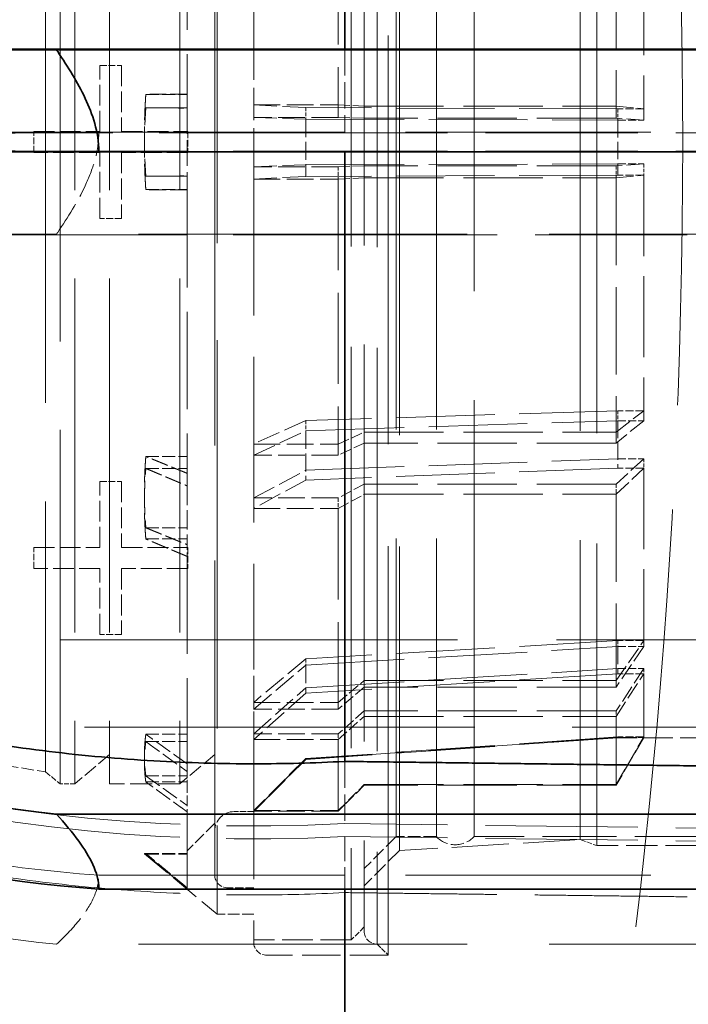
# Model space of a CAD drawing. Units: millimetres. Extents: x 0 to 6300, y 0 to 4455.
# Drawn here: x 3111 to 3162, y 1266 to 1342 of the extents above; entities that cross this region are included whole.
import ezdxf

# ---------------------------------------------------------------- set-up
doc = ezdxf.new("R2010")
doc.units = ezdxf.units.MM
doc.header["$LTSCALE"] = 15
doc.linetypes.add('DASHED', pattern=[0.2068, 0.1655, -0.0413])
doc.layers.add('Hidden (ISO)', color=1, linetype='DASHED', lineweight=18, true_color=0xff0000)
doc.layers.add('Visible (ISO)', color=7, linetype='Continuous', lineweight=35)

msp = doc.modelspace()

# ---------------------------------------------------------------- linework, layer by layer
at = {"layer": 'Hidden (ISO)', "ltscale": 12.669673}
msp.add_line((3138.958, 1269.769), (3138.958, 1394.869), dxfattribs=at)
at = {"layer": 'Hidden (ISO)', "ltscale": 12.431673}
msp.add_line((3136.108, 1393.694), (3136.108, 1270.944), dxfattribs=at)
at = {"layer": 'Hidden (ISO)', "ltscale": 12.497502}
msp.add_line((3138.108, 1394.019), (3138.108, 1270.619), dxfattribs=at)
at = {"layer": 'Hidden (ISO)', "ltscale": 12.29495}
msp.add_line((3137.108, 1393.019), (3137.108, 1271.619), dxfattribs=at)
at = {"layer": 'Hidden (ISO)', "ltscale": 12.031631}
msp.add_line((3125.808, 1391.719), (3125.808, 1272.919), dxfattribs=at)
at = {"layer": 'Hidden (ISO)', "ltscale": 14.272371}
msp.add_line((3125.608, 1388.689), (3125.608, 1275.949), dxfattribs=at)
at = {"layer": 'Hidden (ISO)', "ltscale": 13.798903}
msp.add_line((3139.81, 1386.819), (3139.81, 1277.819), dxfattribs=at)
at = {"layer": 'Hidden (ISO)', "ltscale": 13.583692}
msp.add_line((3153.708, 1385.969), (3153.708, 1278.669), dxfattribs=at)
at = {"layer": 'Hidden (ISO)', "ltscale": 13.702691}
msp.add_line((3154.999, 1386.439), (3154.999, 1278.199), dxfattribs=at)
at = {"layer": 'Hidden (ISO)', "ltscale": 13.526724}
for p, q in [((3139.558, 1385.744), (3139.558, 1278.894)), ((3142.655, 1385.744), (3142.655, 1278.894)), ((3145.56, 1278.894), (3145.56, 1385.744))]:
    msp.add_line(p, q, dxfattribs=at)
at = {"layer": 'Hidden (ISO)', "ltscale": 12.267099}
msp.add_line((3112.608, 1380.769), (3112.608, 1283.869), dxfattribs=at)
at = {"layer": 'Hidden (ISO)', "ltscale": 5.138183}
for p, q in [((3128.608, 1375.43), (3128.608, 1339.579)), ((3128.608, 1331.74), (3128.608, 1294.234)), ((3128.608, 1288.389), (3128.608, 1271.198))]:
    msp.add_line(p, q, dxfattribs=at)
at = {"layer": 'Hidden (ISO)', "ltscale": 3.019956}
for p, q in [((3123.498, 1357.806), (3123.498, 1334.929)), ((3123.498, 1328.629), (3123.498, 1305.867)), ((3123.498, 1300.441), (3123.498, 1283.893)), ((3123.498, 1280.794), (3123.498, 1274.894))]:
    msp.add_line(p, q, dxfattribs=at)
at = {"layer": 'Hidden (ISO)', "ltscale": 10.968674}
for p, q in [((3113.717, 1282.949), (3113.717, 1355.847)), ((3114.846, 1355.847), (3114.846, 1282.949)), ((3117.528, 1355.847), (3117.528, 1282.949)), ((3122.926, 1355.847), (3122.926, 1282.949))]:
    msp.add_line(p, q, dxfattribs=at)
at = {"layer": 'Hidden (ISO)', "ltscale": 2.817673}
for p, q in [((3135.108, 1355.548), (3135.108, 1334.216)), ((3135.108, 1329.454), (3135.108, 1308.229)), ((3135.108, 1304.128), (3135.108, 1288.697)), ((3135.108, 1286.355), (3135.108, 1280.854))]:
    msp.add_line(p, q, dxfattribs=at)
at = {"layer": 'Hidden (ISO)', "ltscale": 2.708245}
for p, q in [((3156.486, 1354.646), (3156.486, 1334.142)), ((3156.486, 1329.565), (3156.486, 1309.165)), ((3156.486, 1305.222), (3156.486, 1290.391)), ((3156.486, 1288.14), (3156.486, 1282.852))]:
    msp.add_line(p, q, dxfattribs=at)
at = {"layer": 'Hidden (ISO)', "ltscale": 2.507171}
for p, q in [((3158.608, 1352.988), (3158.608, 1334.007)), ((3158.608, 1329.77), (3158.608, 1310.884)), ((3158.608, 1307.234), (3158.608, 1293.504)), ((3158.608, 1291.42), (3158.608, 1286.525))]:
    msp.add_line(p, q, dxfattribs=at)
at = {"layer": 'Hidden (ISO)', "ltscale": 0.001859}
for p, q in [((3128.623, 1339.581), (3128.608, 1339.581)), ((3128.608, 1332.896), (3128.623, 1332.896)), ((3128.608, 1331.742), (3128.623, 1331.742)), ((3128.623, 1325.056), (3128.608, 1325.056)), ((3128.623, 1294.36), (3128.608, 1294.36)), ((3128.608, 1289.33), (3128.623, 1289.33)), ((3128.608, 1288.514), (3128.623, 1288.514)), ((3128.623, 1284.09), (3128.608, 1284.09)), ((3128.623, 1271.375), (3128.608, 1271.375)), ((3128.608, 1270.946), (3128.623, 1270.946))]:
    msp.add_line(p, q, dxfattribs=at)
at = {"layer": 'Hidden (ISO)', "ltscale": 0.997011}
for p, q in [((3128.608, 1339.579), (3128.608, 1331.74)), ((3128.608, 1294.234), (3128.608, 1288.389))]:
    msp.add_line(p, q, dxfattribs=at)
at = {"layer": 'Hidden (ISO)', "ltscale": 0.997026}
for p, q in [((3128.623, 1339.581), (3128.623, 1331.742)), ((3128.623, 1294.36), (3128.623, 1288.514))]:
    msp.add_line(p, q, dxfattribs=at)
at = {"layer": 'Hidden (ISO)', "ltscale": 0.817507}
for p, q in [((3135.608, 1339.453), (3135.608, 1333.022)), ((3135.608, 1284.677), (3135.608, 1279.891))]:
    msp.add_line(p, q, dxfattribs=at)
at = {"layer": 'Hidden (ISO)', "ltscale": 0.644777}
for p, q in [((3116.775, 1333.127), (3116.775, 1338.208)), ((3118.452, 1338.208), (3118.452, 1333.127)), ((3111.694, 1333.127), (3116.775, 1333.127)), ((3118.452, 1333.127), (3123.533, 1333.127)), ((3116.775, 1331.51), (3111.694, 1331.51)), ((3116.775, 1326.429), (3116.775, 1331.51)), ((3123.533, 1331.51), (3118.452, 1331.51)), ((3118.452, 1331.51), (3118.452, 1326.429)), ((3116.775, 1301.127), (3116.775, 1306.208)), ((3118.452, 1306.208), (3118.452, 1301.127)), ((3111.694, 1301.127), (3116.775, 1301.127)), ((3118.452, 1301.127), (3123.533, 1301.127)), ((3116.775, 1299.51), (3111.694, 1299.51)), ((3116.775, 1294.429), (3116.775, 1299.51)), ((3123.533, 1299.51), (3118.452, 1299.51)), ((3118.452, 1299.51), (3118.452, 1294.429))]:
    msp.add_line(p, q, dxfattribs=at)
at = {"layer": 'Hidden (ISO)', "ltscale": 0.212802}
for p, q in [((3116.775, 1338.208), (3118.452, 1338.208)), ((3118.452, 1326.429), (3116.775, 1326.429)), ((3116.775, 1306.208), (3118.452, 1306.208)), ((3118.452, 1294.429), (3116.775, 1294.429))]:
    msp.add_line(p, q, dxfattribs=at)
at = {"layer": 'Hidden (ISO)', "ltscale": 0.404304}
for p, q in [((3120.311, 1335.983), (3123.498, 1335.983)), ((3120.311, 1334.954), (3123.498, 1334.954)), ((3120.311, 1329.683), (3123.498, 1329.683)), ((3120.311, 1328.654), (3123.498, 1328.654)), ((3120.311, 1308.133), (3123.498, 1308.133)), ((3120.311, 1307.212), (3123.498, 1307.212)), ((3120.311, 1302.648), (3123.498, 1302.648)), ((3120.311, 1301.786), (3123.498, 1301.786)), ((3120.311, 1286.764), (3123.498, 1286.764)), ((3120.311, 1286.198), (3123.498, 1286.198)), ((3120.311, 1283.563), (3123.498, 1283.563)), ((3120.311, 1283.099), (3123.498, 1283.099)), ((3120.311, 1277.601), (3123.498, 1277.601)), ((3120.311, 1277.541), (3123.498, 1277.541))]:
    msp.add_line(p, q, dxfattribs=at)
at = {"layer": 'Hidden (ISO)', "ltscale": 0.824869}
for p, q in [((3128.608, 1335.183), (3135.108, 1335.183)), ((3135.108, 1334.216), (3128.608, 1334.216)), ((3135.108, 1330.421), (3128.608, 1330.421)), ((3128.608, 1329.454), (3135.108, 1329.454)), ((3128.608, 1309.089), (3135.108, 1309.089)), ((3135.108, 1308.229), (3128.608, 1308.229)), ((3135.108, 1304.943), (3128.608, 1304.943)), ((3128.608, 1304.128), (3135.108, 1304.128)), ((3128.608, 1289.22), (3135.108, 1289.22)), ((3135.108, 1288.697), (3128.608, 1288.697)), ((3135.108, 1286.8), (3128.608, 1286.8)), ((3128.608, 1286.355), (3135.108, 1286.355)), ((3128.608, 1280.898), (3135.108, 1280.898)), ((3135.108, 1280.854), (3128.608, 1280.854))]:
    msp.add_line(p, q, dxfattribs=at)
at = {"layer": 'Hidden (ISO)', "ltscale": 0.717859}
for p, q in [((3132.608, 1334.961), (3128.608, 1335.183)), ((3128.608, 1334.216), (3132.608, 1334.069)), ((3128.608, 1330.421), (3132.608, 1330.569)), ((3132.608, 1329.677), (3128.608, 1329.454)), ((3132.608, 1310.894), (3128.608, 1309.089)), ((3128.608, 1308.229), (3132.608, 1310.1)), ((3128.608, 1304.943), (3132.608, 1307.069)), ((3132.608, 1306.317), (3128.608, 1304.128)), ((3132.608, 1292.567), (3128.608, 1289.22)), ((3128.608, 1288.697), (3132.608, 1292.085)), ((3128.608, 1286.8), (3132.608, 1290.335)), ((3132.608, 1289.925), (3128.608, 1286.355)), ((3132.608, 1284.892), (3128.608, 1280.898)), ((3128.608, 1280.854), (3132.608, 1284.851)), ((3132.608, 1284.819), (3128.608, 1280.819))]:
    msp.add_line(p, q, dxfattribs=at)
at = {"layer": 'Hidden (ISO)', "ltscale": 0.358879}
for p, q in [((3135.108, 1335.183), (3137.108, 1335.072)), ((3137.108, 1334.142), (3135.108, 1334.216)), ((3137.108, 1330.495), (3135.108, 1330.421)), ((3135.108, 1329.454), (3137.108, 1329.565)), ((3135.108, 1309.089), (3137.108, 1309.991)), ((3137.108, 1309.165), (3135.108, 1308.229)), ((3137.108, 1306.006), (3135.108, 1304.943)), ((3135.108, 1304.128), (3137.108, 1305.222)), ((3135.108, 1289.22), (3137.108, 1290.893)), ((3137.108, 1290.391), (3135.108, 1288.697)), ((3137.108, 1288.568), (3135.108, 1286.8)), ((3135.108, 1286.355), (3137.108, 1288.14)), ((3135.108, 1280.898), (3137.108, 1282.895)), ((3137.108, 1282.852), (3135.108, 1280.854))]:
    msp.add_line(p, q, dxfattribs=at)
at = {"layer": 'Hidden (ISO)', "ltscale": 0.796327}
msp.add_line((3123.498, 1334.929), (3123.498, 1328.654), dxfattribs=at)
at = {"layer": 'Hidden (ISO)', "ltscale": 3.05335}
for p, q in [((3156.608, 1334.868), (3132.608, 1334.961)), ((3132.608, 1334.069), (3156.608, 1334.007)), ((3132.608, 1330.569), (3156.608, 1330.63)), ((3156.608, 1329.77), (3132.608, 1329.677)), ((3156.608, 1311.649), (3132.608, 1310.894)), ((3132.608, 1310.1), (3156.608, 1310.884)), ((3132.608, 1307.069), (3156.608, 1307.96)), ((3156.608, 1307.234), (3132.608, 1306.317)), ((3156.608, 1293.969), (3132.608, 1292.567)), ((3132.608, 1292.085), (3156.608, 1293.504)), ((3132.608, 1290.335), (3156.608, 1291.816)), ((3156.608, 1291.42), (3132.608, 1289.925)), ((3156.608, 1286.565), (3132.608, 1284.892)), ((3132.608, 1284.851), (3156.608, 1286.525)), ((3156.608, 1286.494), (3132.608, 1284.819))]:
    msp.add_line(p, q, dxfattribs=at)
at = {"layer": 'Hidden (ISO)', "ltscale": 0.113253}
for p, q in [((3132.608, 1334.961), (3132.608, 1334.069)), ((3132.608, 1310.894), (3132.608, 1310.1)), ((3132.608, 1292.567), (3132.608, 1292.085)), ((3132.608, 1284.892), (3132.608, 1284.851))]:
    msp.add_line(p, q, dxfattribs=at)
at = {"layer": 'Hidden (ISO)', "ltscale": 2.459354}
for p, q in [((3137.108, 1335.072), (3156.486, 1335.072)), ((3156.486, 1334.142), (3137.108, 1334.142)), ((3156.486, 1330.495), (3137.108, 1330.495)), ((3137.108, 1329.565), (3156.486, 1329.565)), ((3137.108, 1309.991), (3156.486, 1309.991)), ((3156.486, 1309.165), (3137.108, 1309.165)), ((3156.486, 1306.006), (3137.108, 1306.006)), ((3137.108, 1305.222), (3156.486, 1305.222)), ((3137.108, 1290.893), (3156.486, 1290.893)), ((3156.486, 1290.391), (3137.108, 1290.391)), ((3156.486, 1288.568), (3137.108, 1288.568)), ((3137.108, 1288.14), (3156.486, 1288.14)), ((3137.108, 1282.895), (3156.486, 1282.895)), ((3156.486, 1282.852), (3137.108, 1282.852))]:
    msp.add_line(p, q, dxfattribs=at)
at = {"layer": 'Hidden (ISO)', "ltscale": 0.538481}
for p, q in [((3156.486, 1335.072), (3158.608, 1334.868)), ((3158.608, 1334.007), (3156.486, 1334.142)), ((3158.608, 1330.63), (3156.486, 1330.495)), ((3156.486, 1329.565), (3158.608, 1329.77)), ((3156.486, 1309.991), (3158.608, 1311.649)), ((3158.608, 1310.884), (3156.486, 1309.165)), ((3158.608, 1307.96), (3156.486, 1306.006)), ((3156.486, 1305.222), (3158.608, 1307.234)), ((3156.486, 1290.893), (3158.608, 1293.969)), ((3158.608, 1293.504), (3156.486, 1290.391)), ((3158.608, 1291.816), (3156.486, 1288.568)), ((3156.486, 1288.14), (3158.608, 1291.42)), ((3156.486, 1282.895), (3158.608, 1286.565)), ((3158.608, 1286.525), (3156.486, 1282.852))]:
    msp.add_line(p, q, dxfattribs=at)
at = {"layer": 'Hidden (ISO)', "ltscale": 0.253737}
for p, q in [((3158.608, 1334.868), (3156.608, 1334.868)), ((3156.608, 1334.007), (3158.608, 1334.007)), ((3156.608, 1330.63), (3158.608, 1330.63)), ((3158.608, 1329.77), (3156.608, 1329.77)), ((3158.608, 1311.649), (3156.608, 1311.649)), ((3156.608, 1310.884), (3158.608, 1310.884)), ((3156.608, 1307.96), (3158.608, 1307.96)), ((3158.608, 1307.234), (3156.608, 1307.234)), ((3158.608, 1293.969), (3156.608, 1293.969)), ((3156.608, 1293.504), (3158.608, 1293.504)), ((3156.608, 1291.816), (3158.608, 1291.816)), ((3158.608, 1291.42), (3156.608, 1291.42)), ((3158.608, 1286.565), (3156.608, 1286.565)), ((3156.608, 1286.525), (3158.608, 1286.525)), ((3128.608, 1274.949), (3126.608, 1274.949))]:
    msp.add_line(p, q, dxfattribs=at)
at = {"layer": 'Hidden (ISO)', "ltscale": 0.109255}
for p, q in [((3156.608, 1334.868), (3156.608, 1334.007)), ((3158.608, 1330.63), (3158.608, 1329.77)), ((3156.608, 1311.649), (3156.608, 1310.884)), ((3158.608, 1307.96), (3158.608, 1307.234)), ((3156.608, 1293.969), (3156.608, 1293.504)), ((3158.608, 1291.816), (3158.608, 1291.42)), ((3156.608, 1286.565), (3156.608, 1286.525))]:
    msp.add_line(p, q, dxfattribs=at)
at = {"layer": 'Hidden (ISO)', "ltscale": 0.557562}
for p, q in [((3132.608, 1334.069), (3132.608, 1329.677)), ((3132.608, 1310.1), (3132.608, 1306.317)), ((3132.608, 1292.085), (3132.608, 1289.925))]:
    msp.add_line(p, q, dxfattribs=at)
at = {"layer": 'Hidden (ISO)', "ltscale": 0.537897}
for p, q in [((3156.608, 1334.007), (3156.608, 1329.77)), ((3156.608, 1310.884), (3156.608, 1307.234)), ((3156.608, 1293.504), (3156.608, 1291.42))]:
    msp.add_line(p, q, dxfattribs=at)
at = {"layer": 'Hidden (ISO)', "ltscale": 0.205088}
for p, q in [((3111.694, 1331.51), (3111.694, 1333.127)), ((3123.533, 1333.127), (3123.533, 1331.51)), ((3111.694, 1299.51), (3111.694, 1301.127)), ((3123.533, 1301.127), (3123.533, 1299.51))]:
    msp.add_line(p, q, dxfattribs=at)
at = {"layer": 'Hidden (ISO)', "ltscale": 7.60373}
for p, q in [((3116.696, 1333.075), (3176.608, 1333.075)), ((3116.696, 1275.934), (3176.608, 1275.934))]:
    msp.add_line(p, q, dxfattribs=at)
at = {"layer": 'Hidden (ISO)', "ltscale": 4.717781}
for p, q in [((3172.775, 1333.028), (3135.608, 1333.022)), ((3172.775, 1331.609), (3135.608, 1331.615)), ((3172.775, 1279.436), (3135.608, 1279.891)), ((3172.775, 1278.433), (3135.608, 1278.896))]:
    msp.add_line(p, q, dxfattribs=at)
at = {"layer": 'Hidden (ISO)', "ltscale": 0.850563}
for p, q in [((3128.623, 1331.742), (3128.623, 1325.056)), ((3128.623, 1288.514), (3128.623, 1284.09))]:
    msp.add_line(p, q, dxfattribs=at)
at = {"layer": 'Hidden (ISO)', "ltscale": 0.00664}
msp.add_line((3135.608, 1331.615), (3135.608, 1331.562), dxfattribs=at)
at = {"layer": 'Hidden (ISO)', "ltscale": 0.122798}
for p, q in [((3135.108, 1330.421), (3135.108, 1329.454)), ((3135.108, 1304.943), (3135.108, 1304.128)), ((3135.108, 1286.8), (3135.108, 1286.355))]:
    msp.add_line(p, q, dxfattribs=at)
at = {"layer": 'Hidden (ISO)', "ltscale": 0.118025}
for p, q in [((3156.486, 1330.495), (3156.486, 1329.565)), ((3156.486, 1306.006), (3156.486, 1305.222)), ((3156.486, 1288.568), (3156.486, 1288.14))]:
    msp.add_line(p, q, dxfattribs=at)
at = {"layer": 'Hidden (ISO)', "ltscale": 0.335901}
for p, q in [((3123.498, 1328.654), (3123.498, 1328.629)), ((3123.498, 1301.786), (3123.498, 1300.441)), ((3123.498, 1283.099), (3123.498, 1280.794))]:
    msp.add_line(p, q, dxfattribs=at)
at = {"layer": 'Hidden (ISO)', "ltscale": 10.181213}
for p, q in [((3176.608, 1325.237), (3113.443, 1325.237)), ((3176.608, 1270.61), (3113.443, 1270.61))]:
    msp.add_line(p, q, dxfattribs=at)
at = {"layer": 'Hidden (ISO)', "ltscale": 0.601261}
msp.add_line((3123.498, 1305.867), (3123.498, 1301.786), dxfattribs=at)
at = {"layer": 'Hidden (ISO)', "ltscale": 12.30389}
msp.add_line((3220.608, 1294.019), (2991.608, 1294.019), dxfattribs=at)
at = {"layer": 'Hidden (ISO)', "ltscale": 12.088975}
msp.add_line((3220.608, 1287.319), (3070.608, 1287.319), dxfattribs=at)
at = {"layer": 'Hidden (ISO)', "ltscale": 0.214221}
msp.add_line((3156.608, 1286.525), (3156.608, 1286.494), dxfattribs=at)
at = {"layer": 'Hidden (ISO)', "ltscale": 0.888329}
msp.add_line((3163.608, 1286.494), (3156.608, 1286.494), dxfattribs=at)
at = {"layer": 'Hidden (ISO)', "ltscale": 0.444162}
for p, q in [((3117.528, 1285.199), (3114.846, 1282.949)), ((3125.608, 1285.199), (3122.926, 1282.949))]:
    msp.add_line(p, q, dxfattribs=at)
at = {"layer": 'Hidden (ISO)', "ltscale": 0.222055}
msp.add_line((3132.608, 1284.851), (3132.608, 1284.819), dxfattribs=at)
at = {"layer": 'Hidden (ISO)', "ltscale": 0.396049}
msp.add_line((3109.528, 1284.375), (3112.608, 1283.869), dxfattribs=at)
at = {"layer": 'Hidden (ISO)', "ltscale": 0.182785}
msp.add_line((3112.608, 1283.869), (3113.717, 1282.949), dxfattribs=at)
at = {"layer": 'Hidden (ISO)', "ltscale": 0.20467}
msp.add_line((3123.498, 1283.893), (3123.498, 1283.099), dxfattribs=at)
at = {"layer": 'Hidden (ISO)', "ltscale": 0.143256}
msp.add_line((3114.846, 1282.949), (3113.717, 1282.949), dxfattribs=at)
at = {"layer": 'Hidden (ISO)', "ltscale": 0.685076}
msp.add_line((3122.926, 1282.949), (3117.528, 1282.949), dxfattribs=at)
at = {"layer": 'Hidden (ISO)', "ltscale": 0.190278}
msp.add_line((3128.608, 1280.819), (3127.108, 1280.819), dxfattribs=at)
at = {"layer": 'Hidden (ISO)', "ltscale": 0.378623}
msp.add_line((3125.608, 1279.919), (3123.498, 1277.809), dxfattribs=at)
at = {"layer": 'Hidden (ISO)', "ltscale": 0.762423}
msp.add_line((3135.608, 1278.896), (3135.608, 1274.864), dxfattribs=at)
at = {"layer": 'Hidden (ISO)', "ltscale": 0.43965}
msp.add_line((3139.558, 1278.894), (3137.108, 1276.444), dxfattribs=at)
at = {"layer": 'Hidden (ISO)', "ltscale": 0.393046}
msp.add_line((3142.655, 1278.894), (3139.558, 1278.894), dxfattribs=at)
at = {"layer": 'Hidden (ISO)', "ltscale": 1.767029}
msp.add_line((3153.708, 1278.669), (3139.81, 1277.819), dxfattribs=at)
at = {"layer": 'Hidden (ISO)', "ltscale": 2.290476}
msp.add_line((3163.608, 1278.894), (3145.56, 1278.894), dxfattribs=at)
at = {"layer": 'Hidden (ISO)', "ltscale": 0.17431}
msp.add_line((3153.708, 1278.669), (3154.999, 1278.199), dxfattribs=at)
at = {"layer": 'Hidden (ISO)', "ltscale": 0.484993}
msp.add_line((3139.81, 1277.819), (3137.108, 1275.116), dxfattribs=at)
at = {"layer": 'Hidden (ISO)', "ltscale": 0.978274}
msp.add_line((3162.708, 1278.199), (3154.999, 1278.199), dxfattribs=at)
at = {"layer": 'Hidden (ISO)', "ltscale": 0.923781}
msp.add_line((3120.205, 1277.566), (3125.808, 1272.919), dxfattribs=at)
at = {"layer": 'Hidden (ISO)', "ltscale": 0.355271}
msp.add_line((3128.608, 1272.919), (3125.808, 1272.919), dxfattribs=at)
at = {"layer": 'Hidden (ISO)', "ltscale": 0.17939}
msp.add_line((3137.108, 1271.944), (3136.108, 1270.944), dxfattribs=at)
at = {"layer": 'Hidden (ISO)', "ltscale": 0.92357}
msp.add_line((3128.608, 1271.198), (3128.608, 1270.769), dxfattribs=at)
at = {"layer": 'Hidden (ISO)', "ltscale": 0.923795}
msp.add_line((3128.623, 1271.375), (3128.623, 1270.944), dxfattribs=at)
at = {"layer": 'Hidden (ISO)', "ltscale": 0.949829}
msp.add_line((3136.108, 1270.944), (3128.623, 1270.944), dxfattribs=at)
at = {"layer": 'Hidden (ISO)', "ltscale": 0.152466}
msp.add_line((3138.108, 1270.619), (3138.958, 1269.769), dxfattribs=at)
at = {"layer": 'Hidden (ISO)', "ltscale": 1.186587}
msp.add_line((3138.958, 1269.769), (3129.608, 1269.769), dxfattribs=at)
at = {"layer": 'Hidden (ISO)', "ltscale": 12.963374}
msp.add_arc((2661.608, 1332.319), 512, 270, 90, dxfattribs=at)
at = {"layer": 'Hidden (ISO)', "ltscale": 12.984149}
msp.add_arc((2661.608, 1332.319), 500, 270, 90, dxfattribs=at)
at = {"layer": 'Hidden (ISO)', "ltscale": 0.298944}
msp.add_arc((3127.108, 1279.319), 1.5, 90, 180, dxfattribs=at)
at = {"layer": 'Hidden (ISO)', "ltscale": 0.412514}
msp.add_arc((3144.108, 1280.269), 2, 223.43254, 316.56746, dxfattribs=at)
at = {"layer": 'Hidden (ISO)', "ltscale": 0.199263}
for centre in [(3126.608, 1275.949), (3138.108, 1271.619), (3129.608, 1270.769)]:
    msp.add_arc(centre, 1, 180, 270, dxfattribs=at)
at = {"layer": 'Hidden (ISO)', "ltscale": 0.022226}
msp.add_arc((3129.608, 1270.769), 1, 169.92134, 180, dxfattribs=at)
at = {"layer": 'Hidden (ISO)', "ltscale": 0.022407}
for centre, ratio, start_param, end_param in [((3129.624, 1339.579), 0.009418, 6.108703, 6.283193), ((3129.624, 1325.058), 0.009418, 6.283177, 6.457668), ((3129.624, 1294.234), 0.713735, 6.108898, 6.283388), ((3129.624, 1283.966), 0.700416, 6.108512, 6.283002), ((3129.624, 1271.198), 0.999956, 6.108695, 6.283185)]:
    msp.add_ellipse(centre, major_axis=(-1.016, 0), ratio=ratio, start_param=start_param, end_param=end_param, dxfattribs=at)
at = {"layer": 'Hidden (ISO)', "ltscale": 5.994181}
for centre, ratio, start_param, end_param in [((3122.652, 1332.467), 0.009401, 1.66255, 2.389156), ((3122.652, 1321.27), 0.700428, 3.894029, 4.620636), ((3122.652, 1316.546), 0.999956, 3.894029, 4.620636)]:
    msp.add_ellipse(centre, major_axis=(65, 0), ratio=ratio, start_param=start_param, end_param=end_param, dxfattribs=at)
at = {"layer": 'Hidden (ISO)', "ltscale": 5.746617}
for centre, ratio, start_param, end_param in [((3128.675, 1332.132), 0.009401, 4.63935, 5.115969), ((3128.675, 1332.506), 0.009401, 1.167216, 1.643836), ((3128.675, 1346.254), 0.700428, 1.167216, 1.643836), ((3128.675, 1346.518), 0.713723, 1.167216, 1.643836)]:
    msp.add_ellipse(centre, major_axis=(-95, 0), ratio=ratio, start_param=start_param, end_param=end_param, dxfattribs=at)
at = {"layer": 'Hidden (ISO)', "ltscale": 0.022226}
for centre, major_axis, ratio, start_param, end_param in [((3129.608, 1332.897), (-1, 0), 0.009401, 0, 0.175906), ((3129.608, 1331.74), (-1, 0), 0.009401, 6.10728, 6.283185), ((3129.608, 1289.207), (-1, 0), 0.700428, 6.10728, 6.283185), ((3129.608, 1288.389), (-1, 0), 0.713723, 6.10728, 6.283185), ((3129.608, 1270.771), (-0.985, 0.175), 0.999959, 0, 0.175906)]:
    msp.add_ellipse(centre, major_axis=major_axis, ratio=ratio, start_param=start_param, end_param=end_param, dxfattribs=at)
at = {"layer": 'Hidden (ISO)', "ltscale": 5.586364}
for centre, ratio, start_param, end_param in [((3122.652, 1324.632), 0.009401, 4.854539, 5.531711), ((3122.652, 1315.678), 0.700428, 0.751474, 1.428646)]:
    msp.add_ellipse(centre, major_axis=(-65, 0), ratio=ratio, start_param=start_param, end_param=end_param, dxfattribs=at)
at = {"layer": 'Hidden (ISO)', "ltscale": 0.800125}
for points, weights in [([(3120.311, 1335.983), (3120.093, 1332.833), (3120.311, 1329.683)], [1.02411894667, 1.02581256018, 1.02411894667]), ([(3120.311, 1328.654), (3120.093, 1331.804), (3120.311, 1334.954)], [1.02411894667, 1.02581256018, 1.02411894667]), ([(3120.311, 1308.133), (3120.093, 1305.391), (3120.311, 1302.648)], [1.02411894666, 1.02581256018, 1.02411894666]), ([(3120.311, 1301.786), (3120.093, 1304.499), (3120.311, 1307.212)], [1.02411894666, 1.02581256018, 1.02411894666]), ([(3120.311, 1286.764), (3120.093, 1285.163), (3120.311, 1283.563)], [1.02411894666, 1.02581256018, 1.02411894666]), ([(3120.311, 1283.099), (3120.093, 1284.648), (3120.311, 1286.198)], [1.02411894666, 1.02581256018, 1.02411894666]), ([(3120.311, 1277.601), (3120.093, 1277.571), (3120.311, 1277.541)], [1.02411894667, 1.02581256018, 1.02411894667])]:
    msp.add_rational_spline(points, weights, degree=2, dxfattribs=at)
at = {"layer": 'Hidden (ISO)', "ltscale": 0.525675}
for points, weights in [([(3123.498, 1336.008), (3121.867, 1335.995), (3120.311, 1335.983)], [1, 1.00072435503, 1.00089292905]), ([(3120.311, 1334.954), (3121.867, 1334.942), (3123.498, 1334.929)], [1.00089292893, 1.00072435494, 1]), ([(3120.311, 1329.683), (3121.867, 1329.696), (3123.498, 1329.708)], [1.00089292893, 1.00072435494, 1]), ([(3123.498, 1328.629), (3121.867, 1328.642), (3120.311, 1328.654)], [1, 1.00072435503, 1.00089292905]), ([(3123.498, 1306.831), (3121.867, 1307.498), (3120.311, 1308.133)], [1, 1.00072435539, 1.0008929295]), ([(3120.311, 1307.212), (3121.867, 1306.555), (3123.498, 1305.867)], [1.0008929293, 1.00072435523, 1]), ([(3120.311, 1302.648), (3121.867, 1302.012), (3123.498, 1301.346)], [1.00089292929, 1.00072435522, 1]), ([(3123.498, 1300.441), (3121.867, 1301.129), (3120.311, 1301.786)], [1, 1.00072435506, 1.00089292909]), ([(3123.498, 1284.484), (3121.867, 1285.651), (3120.311, 1286.764)], [1, 1.00072435506, 1.00089292909]), ([(3120.311, 1286.198), (3121.867, 1285.072), (3123.498, 1283.893)], [1.00089292929, 1.00072435522, 1]), ([(3120.311, 1283.563), (3121.867, 1282.449), (3123.498, 1281.282)], [1.0008929293, 1.00072435523, 1]), ([(3123.498, 1280.794), (3121.867, 1281.974), (3120.311, 1283.099)], [1, 1.00072435539, 1.0008929295]), ([(3123.498, 1274.953), (3121.867, 1276.308), (3120.311, 1277.601)], [1, 1.00072435503, 1.00089292905]), ([(3120.311, 1277.541), (3121.867, 1276.249), (3123.498, 1274.894)], [1.00089292893, 1.00072435494, 1])]:
    msp.add_rational_spline(points, weights, degree=2, dxfattribs=at)
at = {"layer": 'Hidden (ISO)', "ltscale": 1.094092}
msp.add_open_spline([(3113.443, 1325.237), (3113.473, 1325.281), (3113.503, 1325.324), (3114.332, 1326.547), (3115.06, 1327.718), (3115.939, 1329.581), (3116.195, 1330.219), (3116.573, 1331.573), (3116.696, 1332.289), (3116.696, 1333.075)], degree=3, knots=[-3.6173948, -3.6173948, -3.6173948, -3.6173948, -3.5999839, -3.5999839, -3.1283859, -3.1283859, -2.8925869, -2.8925869, -2.6567879, -2.6567879, -2.6567879, -2.6567879], dxfattribs=at)
at = {"layer": 'Hidden (ISO)', "ltscale": 5.748216}
for points in [[(3091.367, 1325.114), (3093.44, 1325.122), (3095.501, 1325.13), (3099.858, 1325.144), (3102.354, 1325.151), (3107.517, 1325.164), (3110.182, 1325.169), (3115.552, 1325.178), (3118.258, 1325.181), (3123.573, 1325.185), (3126.183, 1325.186), (3130.908, 1325.186), (3133.236, 1325.185), (3135.608, 1325.184)], [(3091.367, 1279.787), (3093.44, 1279.163), (3095.501, 1278.604), (3099.858, 1277.538), (3102.354, 1277.001), (3107.517, 1276.062), (3110.182, 1275.66), (3115.552, 1275.022), (3118.258, 1274.785), (3123.573, 1274.478), (3126.183, 1274.408), (3130.908, 1274.408), (3133.236, 1274.465), (3135.608, 1274.587)]]:
    msp.add_open_spline(points, degree=3, knots=[32.549678, 32.549678, 32.549678, 32.549678, 33.186621, 33.186621, 33.934195, 33.934195, 34.681769, 34.681769, 35.429343, 35.429343, 36.176917, 36.176917, 36.846817, 36.846817, 36.846817, 36.846817], dxfattribs=at)
at = {"layer": 'Hidden (ISO)', "ltscale": 4.717789}
for points, weights in [([(3135.608, 1325.184), (3154.11, 1325.187), (3172.775, 1325.19)], [1.00003556175, 1.00003044833, 1.00000651161]), ([(3135.608, 1274.587), (3154.11, 1274.359), (3172.775, 1274.13)], [1.00003556177, 1.00003044835, 1.00000651162])]:
    msp.add_rational_spline(points, weights, degree=2, dxfattribs=at)
at = {"layer": 'Hidden (ISO)', "ltscale": 1.094088}
msp.add_open_spline([(3113.443, 1270.61), (3114.071, 1271.198), (3114.649, 1271.8), (3115.586, 1272.951), (3115.961, 1273.495), (3116.517, 1274.648), (3116.696, 1275.259), (3116.696, 1275.934)], degree=3, knots=[-2.1197652, -2.1197652, -2.1197652, -2.1197652, -1.7856691, -1.7856691, -1.5017116, -1.5017116, -1.2177541, -1.2177541, -1.2177541, -1.2177541], dxfattribs=at)
at = {"layer": 'Visible (ISO)'}
for p, q in [((3135.608, 1384.747), (3135.608, 1339.453)), ((3176.608, 1339.4), (3113.443, 1339.4)), ((3116.696, 1331.562), (3176.608, 1331.562)), ((3135.608, 1331.562), (3135.608, 1284.677)), ((3176.608, 1280.625), (3113.443, 1280.625)), ((3116.696, 1274.864), (3176.608, 1274.864)), ((3135.608, 1274.864), (3135.608, 1257.808))]:
    msp.add_line(p, q, dxfattribs=at)
for centre, major_axis, ratio, start_param, end_param in [((3122.652, 1340.005), (-65, 0), 0.009401, 0.751474, 1.428646), ((3122.652, 1332.17), (65, 0), 0.009401, 3.894029, 4.620636), ((3122.652, 1326.549), (-65, 0), 0.713723, 0.751474, 1.428646), ((3122.652, 1321.061), (65, 0), 0.713723, 3.894029, 4.620636), ((3122.652, 1316.472), (-65, 0), 0.999956, 0.751474, 1.428646)]:
    msp.add_ellipse(centre, major_axis=major_axis, ratio=ratio, start_param=start_param, end_param=end_param, dxfattribs=at)
for points, knots in [([(3091.367, 1339.523), (3093.44, 1339.515), (3095.501, 1339.507), (3099.858, 1339.493), (3102.354, 1339.486), (3107.517, 1339.473), (3110.182, 1339.468), (3115.552, 1339.459), (3118.258, 1339.456), (3123.573, 1339.452), (3126.183, 1339.451), (3130.908, 1339.451), (3133.236, 1339.452), (3135.608, 1339.453)], [32.549678, 32.549678, 32.549678, 32.549678, 33.186621, 33.186621, 33.934195, 33.934195, 34.681769, 34.681769, 35.429343, 35.429343, 36.176917, 36.176917, 36.846817, 36.846817, 36.846817, 36.846817]), ([(3113.443, 1339.4), (3113.473, 1339.357), (3113.503, 1339.313), (3114.332, 1338.09), (3115.06, 1336.919), (3115.939, 1335.057), (3116.195, 1334.419), (3116.573, 1333.064), (3116.696, 1332.348), (3116.696, 1331.562)], [-3.6173948, -3.6173948, -3.6173948, -3.6173948, -3.5999839, -3.5999839, -3.1283859, -3.1283859, -2.8925869, -2.8925869, -2.6567879, -2.6567879, -2.6567879, -2.6567879]), ([(3091.367, 1289.976), (3093.44, 1289.34), (3095.501, 1288.771), (3099.858, 1287.684), (3102.354, 1287.137), (3107.517, 1286.18), (3110.182, 1285.771), (3115.552, 1285.12), (3118.258, 1284.879), (3123.573, 1284.567), (3126.183, 1284.495), (3130.908, 1284.495), (3133.236, 1284.553), (3135.608, 1284.677)], [32.549678, 32.549678, 32.549678, 32.549678, 33.186621, 33.186621, 33.934195, 33.934195, 34.681769, 34.681769, 35.429343, 35.429343, 36.176917, 36.176917, 36.846817, 36.846817, 36.846817, 36.846817]), ([(3113.443, 1280.625), (3114.071, 1279.922), (3114.649, 1279.228), (3115.586, 1277.946), (3115.961, 1277.358), (3116.517, 1276.149), (3116.696, 1275.527), (3116.696, 1274.864)], [-2.1197652, -2.1197652, -2.1197652, -2.1197652, -1.7856691, -1.7856691, -1.5017116, -1.5017116, -1.2177541, -1.2177541, -1.2177541, -1.2177541])]:
    msp.add_open_spline(points, degree=3, knots=knots, dxfattribs=at)
for points, weights in [([(3135.608, 1339.453), (3154.11, 1339.45), (3172.775, 1339.447)], [1.00003556182, 1.00003044839, 1.00000651163]), ([(3135.608, 1284.677), (3154.11, 1284.445), (3172.775, 1284.211)], [1.00003556186, 1.00003044843, 1.00000651164])]:
    msp.add_rational_spline(points, weights, degree=2, dxfattribs=at)

doc.saveas('drawing.dxf')
